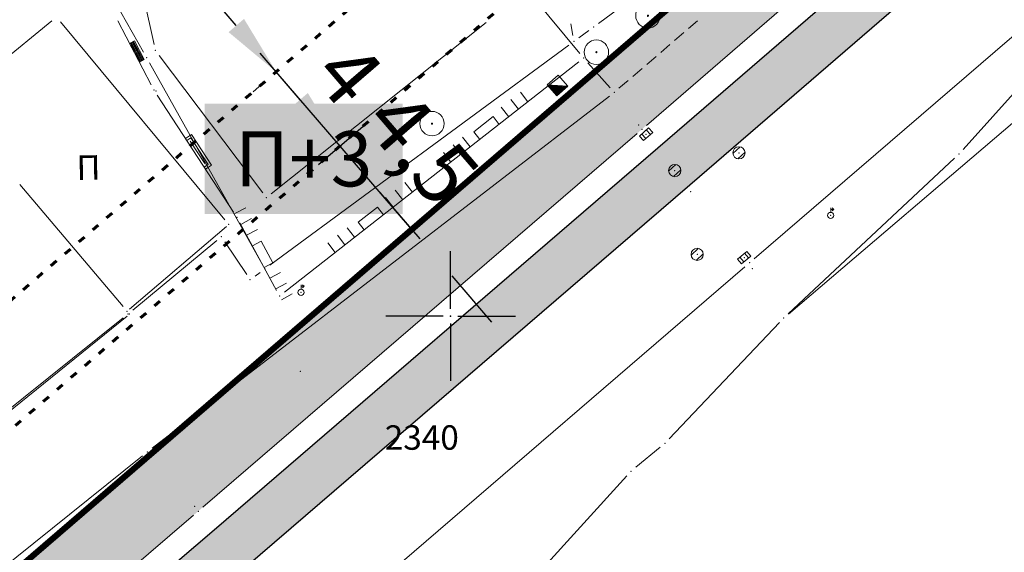
# Model space of a CAD drawing. Units: metres. Extents: x 21 to 1002, y 12 to 692.
# Drawn here: x 376 to 456, y 103 to 147 of the extents above; entities that cross this region are included whole.
import ezdxf
from ezdxf.enums import TextEntityAlignment as Align

# ---------------------------------------------------------------- set-up
doc = ezdxf.new("R2010")
doc.units = ezdxf.units.M
doc.linetypes.add('ACAD_ISO03W100', pattern=[30, 12, -18])
doc.linetypes.add('CRTICE', pattern=[1.5000000712461747, 1.000000047497449, -0.5000000237487257])
for name, color, linetype in [('001_Granica plana', 37, 'Continuous'), ('120_Opis_lista', 7, 'Continuous'), ('162_Postojeća spratnost', 7, 'Continuous'), ('163_Planirana spratnost', 7, 'Continuous')]:
    doc.layers.add(name, color=color, linetype=linetype)
doc.layers.add('001_Namena JAVNO-ulice srafura', color=7, linetype='Continuous', true_color=0xa5a5a5)
for name, color, linetype, lineweight in [('005_Regulaciona linija', 1, 'Continuous', 50), ('006_Građevinska linija_planirana', 250, 'ACAD_ISO03W100', 60), ('101_detalj_linije', 252, 'Continuous', 18), ('101_parcele_granica', 7, 'Continuous', 15), ('102_parcele_brojevi', 7, 'Continuous', 15), ('104_objekti_granice', 162, 'Continuous', 18), ('108_topografski_znaci', 252, 'Continuous', 18), ('116_katastarske_tacke', 7, 'Continuous', 15), ('120_detaljne_tacke', 1, 'Continuous', 18), ('53_Kotiranje', 7, 'Continuous', 9)]:
    doc.layers.add(name, color=color, linetype=linetype, lineweight=lineweight)
doc.styles.add('Iso', font='iso.shx')
doc.styles.add('Tahoma', font='tahoma.ttf')
doc.dimstyles.new('ISO-25', dxfattribs={"dimtxt": 2.5, "dimasz": 2.5, "dimexe": 1.25, "dimexo": 0.625, "dimtad": 1, "dimtxsty": 'Standard', "dimcen": 2.5, "dimadec": 0, "dimazin": 0, "dimtfac": 1, "dimtmove": 0, "dimatfit": 3, "dimfxl": 1, "dimarcsym": 0})

# ---------------------------------------------------------------- blocks, each defined once
blk = doc.blocks.new('NV24-500')
for p, q in [((-0.4296572297371313, 0.2228891618306079), (0.4292282197147871, 0.2237142126450635)), ((-0.4294427247277782, -0.0004125254254177), (-0.4296572297371313, 0.2228891618306079)), ((-0.4296212070130423, 0.1853891791379283), (0.4292642424388762, 0.1862142299487459)), ((-0.4295851842925913, 0.1478891964343347), (0.4293002651593272, 0.1487142472487903)), ((-0.4295491615757784, 0.1103892137416551), (0.4293362878761401, 0.1112142645488348)), ((-0.4295131388480514, 0.0728892310344236), (0.4293723106038672, 0.0737142818525172)), ((-0.4294771161276004, 0.035389248341744), (0.4294083333243182, 0.0362142991561996)), ((0.4294427247277782, 0.0004125254254177), (-0.4294427247277782, -0.0004125254254177)), ((0.4292282197147871, 0.2237142126450635), (0.4294427247277782, 0.0004125254254177))]:
    blk.add_line(p, q)
blk = doc.blocks.new('VM23-500')
for radius in [0.5, 0.025]:
    blk.add_circle((0, 0), radius)
blk = doc.blocks.new('L41')
at = {"linetype": 'Continuous'}
for p, q in [((-0.375, 0), (-0.375, 0.1500000059604645)), ((-0.375, 0.1500000059604645), (0.375, 0.1500000059604645)), ((-0.324999988079071, 0), (-0.324999988079071, 0.1000000014901161)), ((-0.324999988079071, 0.1000000014901161), (0.324999988079071, 0.1000000014901161)), ((-0.2750000357627869, 0.0500000007450581), (0.2749999761581421, 0.0500000007450581)), ((0.324999988079071, 0.1000000014901161), (0.324999988079071, 0)), ((0.375, 0.1500000059604645), (0.375, 0))]:
    blk.add_line(p, q, dxfattribs=at)
blk = doc.blocks.new('L18')
at = {"linetype": 'Continuous'}
for p, q in [((-1, 0.25), (-1, 0)), ((-0.75, 0), (-0.75, 0.25)), ((-0.5, 0.25), (-0.5, 0)), ((0.5, 0.25), (0.5, 0)), ((0.75, 0), (0.75, 0.25)), ((1, 0.25), (1, 0)), ((-0.25, 0), (-0.25, 0.2000000029802322)), ((-0.25, 0.2000000029802322), (0.25, 0.2000000029802322)), ((0.25, 0.2000000029802322), (0.25, 0))]:
    blk.add_line(p, q, dxfattribs=at)
blk = doc.blocks.new('T457')
at = {"linetype": 'Continuous'}
for p, q in [((0, 0.25), (0, 0.625)), ((0, 0.5), (0.25, 0.5)), ((0.25, 0.5), (0.125, 0.625)), ((0.25, 0.5), (0.125, 0.375))]:
    blk.add_line(p, q, dxfattribs=at)
blk.add_circle((0, 0), 0.25, dxfattribs=at)
blk.add_point((0, 0), dxfattribs=at)
blk.add_attdef('OZN-TAC', (0, 0), '', height=1.000000047497449)
blk = doc.blocks.new('T388')
at = {"linetype": 'Continuous'}
for p, q in [((-0.4000000059604645, 0.3000000119209289), (0.4000000059604645, 0.3000000119209289)), ((0.4000000059604645, -0.3000000119209289), (-0.4000000059604645, -0.3000000119209289))]:
    blk.add_line(p, q, dxfattribs=at)
blk.add_circle((0, 0), 0.5, dxfattribs=at)
blk.add_point((0, 0), dxfattribs=at)
blk.add_attdef('OZN-TAC', (0, 0), '', height=1.000000047497449)
blk = doc.blocks.new('T393')
at = {"linetype": 'Continuous'}
for p, q in [((-0.5, 0.25), (-0.5, -0.25)), ((0.5, 0.25), (-0.5, 0.25)), ((-0.25, 0.25), (-0.25, -0.25)), ((0.25, -0.25), (0.25, 0.25)), ((0.5, -0.25), (0.5, 0.25)), ((-0.5, -0.25), (0.5, -0.25))]:
    blk.add_line(p, q, dxfattribs=at)
blk.add_point((0, 0), dxfattribs=at)
blk.add_attdef('OZN-TAC', (0, 0), '', height=1.000000047497449)
blk = doc.blocks.new('T552')
at = {"linetype": 'Continuous'}
for p, q in [((1, 1), (-1, -1)), ((1, 1), (-1, 1)), ((-1, 1), (-1, -1)), ((-0.8999999999999984, -1), (1, 0.8999999999999984)), ((1, 0.7999999999999972), (-0.8000000000000007, -1)), ((-0.6999999999999993, -1), (1, 0.700000000000003)), ((1, 0.6000000000000015), (-0.6000000000000015, -1)), ((-0.5, -1), (1, 0.5)), ((1, 0.3999999999999986), (-0.3999999999999986, -1)), ((-0.3000000000000007, -1), (1, 0.2999999999999971)), ((1, 0.2000000000000028), (-0.1999999999999993, -1)), ((-0.1000000000000014, -1), (1, 0.1000000000000014)), ((1, 0), (0, -1)), ((1, -1), (1, 1)), ((-1, -1), (1, -1)), ((0.1000000000000014, -1), (1, -0.1000000000000014)), ((1, -0.2000000000000028), (0.1999999999999993, -1)), ((0.3000000000000007, -1), (1, -0.2999999999999971)), ((1, -0.3999999999999986), (0.3999999999999986, -1)), ((0.5, -1), (1, -0.5)), ((1, -0.6000000000000015), (0.6000000000000015, -1)), ((0.6999999999999993, -1), (1, -0.700000000000003)), ((1, -0.7999999999999972), (0.8000000000000007, -1)), ((0.8999999999999984, -1), (1, -0.8999999999999984))]:
    blk.add_line(p, q, dxfattribs=at)
blk = doc.blocks.new('T1')
at = {"linetype": 'Continuous'}
blk.add_point((0, 0), dxfattribs=at)
at = {"flags": 1}
blk.add_attdef('OZN-TAC', (0, 0), '', height=1.000000047497449, dxfattribs=at)
blk = doc.blocks.new('KRSTIC')
at = {"layer": '120_Opis_lista'}
for p, q in [((-1.230621e-10, 0.6), (-1.0870485e-09, 5.299999999999998)), ((0.6, 1.230621e-10), (5.299999999999998, 1.0870485e-09)), ((-0.6, -1.230621e-10), (-5.299999999999998, -1.0870485e-09)), ((1.230621e-10, -0.6), (1.0870485e-09, -5.299999999999998))]:
    blk.add_line(p, q, dxfattribs=at)
blk.add_point((0, 0), dxfattribs=at)
blk = doc.blocks.new('*D177')
at = {"layer": '53_Kotiranje', "color": 0, "lineweight": -2, "transparency": 16777216}
for p, q in [((398.5284638367027, 139.969715109766), (395.2664395509593, 143.7590666608434)), ((400.0227611732423, 134.6586340065105), (403.6851638979849, 137.8113757015603)), ((407.6621310100385, 129.3595317271439), (401.7904881224462, 136.1803635586886)), ((405.8944040608346, 127.8378021749659), (409.5568067855772, 130.9905438700157)), ((410.9241552957819, 125.5701801760665), (414.1861795815253, 121.7808286249892))]:
    blk.add_line(p, q, dxfattribs=at)
at = {"layer": '53_Kotiranje', "color": 0, "transparency": 16777216}
for points in [[(399.1600224285489, 140.5133858240565), (397.8969052448565, 139.4260443954753), (401.7904881224462, 136.1803635586886)], [(411.5557138876281, 126.1138508903571), (410.2925967039357, 125.0265094617759), (407.6621310100385, 129.3595317271439)]]:
    blk.add_solid(points, dxfattribs=at)
at = {"layer": 'Defpoints', "color": 0, "transparency": 16777216}
for p in [(401.7904881224462, 136.1803635586886), (399.075423285473, 133.8431279350747), (404.9470661730653, 127.0222961035301)]:
    blk.add_point(p, dxfattribs=at)
at = {"layer": '53_Kotiranje', "color": 0, "transparency": 16777216, "insert": (408.039129164372, 135.6217543010536), "char_height": 4.999998761843102, "attachment_point": 5, "rotation": 310.72317636144146, "style": 'Tahoma'}
blk.add_mtext('4,5', dxfattribs=at)
blk = doc.blocks.new('*D178')
at = {"layer": '53_Kotiranje', "color": 0, "lineweight": -2, "transparency": 16777216}
for p, q in [((393.3092249761788, 146.0326775898235), (390.0472006906743, 149.8220291411066)), ((401.790488119059, 136.180363555827), (396.5712492616832, 142.2433260385405)), ((395.6239113755403, 141.4278199686087), (394.6765734860417, 140.6123138957882)), ((400.02276117282, 134.6586340063953), (403.6851638947006, 137.8113756985792)), ((405.0525124045635, 132.3910120045439), (408.314536690068, 128.6016604532608))]:
    blk.add_line(p, q, dxfattribs=at)
at = {"layer": '53_Kotiranje', "color": 0, "transparency": 16777216}
for points in [[(393.9407835680593, 146.5763483040743), (392.6776663842983, 145.4890068755728), (396.5712492616832, 142.2433260385405)], [(405.6840709964441, 132.9346827187947), (404.420953812683, 131.8473412902932), (401.790488119059, 136.180363555827)]]:
    blk.add_solid(points, dxfattribs=at)
at = {"layer": 'Defpoints', "color": 0, "transparency": 16777216}
for p in [(396.571249263361, 142.2433260399848), (396.5712492616832, 142.2433260385405), (399.0754232849992, 133.8431279350191)]:
    blk.add_point(p, dxfattribs=at)
at = {"layer": '53_Kotiranje', "color": 0, "transparency": 16777216, "insert": (402.0228823538334, 141.6583630113121), "char_height": 4.999998761843102, "attachment_point": 5, "rotation": 310.7231763578284, "style": 'Tahoma'}
blk.add_mtext('4', dxfattribs=at)
blk = doc.blocks.new('*D179')
at = {"layer": '53_Kotiranje', "color": 0, "lineweight": -2, "transparency": 16777216}
for p, q in [((383.8180845357598, 158.9741080948733), (384.7654230361917, 159.7896146936094)), ((393.3092249735028, 146.0326775875199), (386.1327715460546, 154.369250999574)), ((395.6239113755403, 141.4278199686087), (394.6765734833656, 140.6123138934846))]:
    blk.add_line(p, q, dxfattribs=at)
at = {"layer": '53_Kotiranje', "color": 0, "transparency": 16777216}
for points in [[(386.7643301379351, 154.9129217138248), (385.5012129541741, 153.8255802853233), (382.8707472605502, 158.1586025508572)], [(393.9407835653832, 146.5763483017707), (392.6776663816222, 145.4890068732692), (396.5712492590072, 142.2433260362369)]]:
    blk.add_solid(points, dxfattribs=at)
at = {"layer": 'Defpoints', "color": 0, "transparency": 16777216}
for p in [(382.8707466479391, 158.1586020234972), (382.8707472605502, 158.1586025508572), (396.571249263361, 142.2433260399848)]:
    blk.add_point(p, dxfattribs=at)
at = {"layer": '53_Kotiranje', "color": 0, "transparency": 16777216, "insert": (393.0719913122649, 153.0856321766484), "char_height": 4.999998761843102, "attachment_point": 5, "rotation": 310.7231763578284, "style": 'Tahoma'}
blk.add_mtext('10,5', dxfattribs=at)

msp = doc.modelspace()

# ---------------------------------------------------------------- hatches: boundary and pattern name
at = {"layer": '001_Granica plana'}
h = msp.add_hatch(color=33, dxfattribs=at)
h.dxf.hatch_style = 1
h.paths.add_polyline_path([(693.5947380941361, 552.2183264326304), (613.6606315225363, 568.222310198471), (613.0437196660787, 565.2770535908639), (607.9895087480545, 566.3022849876434), (608.1058126948774, 566.8372831270099), (590.374409114942, 570.2032444793731), (590.3044847249985, 569.871103618294), (569.3433376327157, 574.0302632730454), (569.4657886102796, 574.5200671907514), (551.4268327876925, 577.8272090889513), (551.3667760118842, 577.541939407587), (530.0709421280771, 581.8088174071163), (530.1250401791185, 582.2055668849498), (512.4557357598096, 585.9041063822806), (512.3368449099362, 585.3572084642947), (495.1262046750635, 588.6902549900115), (495.1113413460553, 588.6107684690505), (436.5125556923449, 600.1714024115354), (374.2563911955804, 612.6867154408246), (367.5890382919461, 621.5605304632336), (335.489522062242, 621.2508436124772), (329.545982433483, 621.1490751430392), (327.1071707382798, 609.7689473908395), (243.6378654744476, 626.1233768928796), (237.3164243940264, 618.5293317735195), (226.0321103911847, 627.8651019372046), (213.9764171931893, 637.9009918849915), (214.7951395083219, 639.0083663221449), (203.1810053307563, 648.3505512848496), (203.1606799215078, 648.3274026606232), (192.5717124976218, 660.1207894794643), (185.7453404311091, 656.3071737941355), (180.5463831722736, 649.723569618538), (177.2055641133338, 642.0840743035078), (175.4181254114956, 635.6270163878798), (173.7061005365103, 628.0370394159108), (173.701204366982, 628.0247990172356), (160.4051981493831, 609.0419467631727), (151.9813603181392, 587.4088984429836), (135.2195843551308, 567.4103657398373), (112.7883710097522, 540.7570417672396), (94.38342046737671, 518.5371731426567), (90.2027769703418, 511.8885420039296), (93.65645558945835, 501.4606607500464), (85.94794486835599, 493.6469271685928), (90.30897048301995, 485.0206746645272), (92.53938479162753, 480.6088416948915), (94.8559124302119, 474.9149277471006), (95.79527501575649, 470.9107018448412), (99.2856270428747, 457.5384658556432), (101.1855363547802, 450.279377348721), (104.4236094914377, 439.6686721779406), (105.9185875430703, 434.7789624147117), (113.8166506346315, 414.6654191054404), (127.2929567508399, 380.6435772590339), (144.5591294448823, 337.2030939012766), (161.8965894710273, 293.5872618146241), (167.0450339671224, 281.4423814658076), (172.7417873572558, 269.4746331926435), (178.951459813863, 257.7648097202182), (185.6624007243663, 246.3348810225725), (192.862019026652, 235.2062919791788), (200.5371554177254, 224.3994596302509), (208.6967137567699, 213.9060817025602), (217.2535595465451, 203.8341550249606), (226.2653780523688, 194.1121188830584), (235.6471855696291, 184.8298965841532), (287.1001763232052, 136.0493460446596), (301.5275721251965, 122.528750507161), (315.328509926796, 109.2871766723692), (339.4584642723203, 86.47640863619745), (343.2298294790089, 83.44281596690416), (348.1194597650319, 81.71453537233174), (352.5816465653479, 80.77267011068761), (356.9894807189703, 80.42597582377493), (361.5439295209944, 80.64859511516988), (366.5405575353652, 81.78824768029153), (371.2386086899787, 83.63361359015107), (375.5941728465259, 86.15082959644496), (379.2536182384938, 89.07103295065463), (394.10234249942, 101.7634537108243), (430.391510181129, 132.9970655813813), (468.4958453550935, 165.8934826292098), (489.5420166496187, 182.1893281843513), (529.4993420541286, 208.7021185383201), (597.7111219558865, 253.8999712280929), (621.0499086175114, 269.4045780301094), (643.9353023115546, 284.1089409887791), (679.6395097002387, 305.5586169119924), (696.8077901080251, 315.9973614495248), (700.9250867590308, 318.3040002714843), (705.0763862170279, 321.6435771845281), (708.6156345494092, 325.6260114125907), (711.3927725236863, 330.0580598954111), (712.778944734484, 333.118351066485), (713.8639125619084, 336.357444640249), (714.9560122638941, 342.716761784628), (714.1078072749078, 356.2775698751211), (713.3701678421348, 378.7057957518846), (712.3898526802659, 404.133970733732), (711.5695280637592, 427.1630837544799), (710.5496294349432, 451.6806470584124), (708.8081571869552, 501.7095928899944), (707.7087597623467, 530.7940056212246), (707.2980411630124, 542.1160513050854), (707.0402575749904, 544.9325445182621), (705.1151769720018, 551.5721527729183)])
h.paths.add_polyline_path([(693.0850255805999, 548.2205983437598), (616.7783827576786, 563.4983105119318), (616.1594019457698, 560.5431763231754), (603.1953151356429, 563.172902116552), (603.3006954248995, 563.6576514281332), (593.4963332097977, 565.5188184902072), (593.4196581766009, 565.1546120680869), (564.4192851260304, 570.908933667466), (564.5266939308494, 571.3385688923299), (554.5538394972682, 573.1669255383313), (554.4804207738489, 572.8181866034865), (525.5774726308882, 578.6092419959605), (525.635948907584, 579.0381008591503), (515.5365839675069, 581.1521003264934), (515.430350003764, 580.6634240876883), (498.3340415768325, 583.9743288923055), (498.3165787812322, 583.880940888077), (435.7273666393012, 596.2288242522627), (371.9625149331987, 609.0474276077002), (365.5957990828902, 617.5211141798645), (335.5433250442147, 617.2311765998602), (332.80759566091, 617.1843339763582), (330.2102641258389, 605.064511558041), (245.2031317371875, 621.7202528361231), (237.8419355433434, 612.877133788541), (223.4648612737656, 624.7716150153428), (208.4878641124815, 637.2393755000085), (209.2682787105441, 638.2949362974614), (203.6614549458027, 642.8049569223076), (203.1942524425685, 642.2728596590459), (191.7271990552545, 655.0442084502429), (188.4044078066945, 653.1879004910588), (184.0221525710076, 647.6385119464248), (181.0034827552736, 640.7356795761734), (179.3182773441076, 634.6479357294738), (177.5572603028268, 626.8407601919025), (177.2608445845544, 626.0997210647911), (163.9755648300052, 607.1321831122041), (155.4872997645289, 585.333680793643), (138.2979165818542, 564.8249684479088), (115.8742198962718, 538.1805759556592), (97.646789226681, 516.175022944808), (94.61482827737927, 511.3531839177012), (98.2461499851197, 500.3889351636171), (90.83956050686538, 492.8812441248447), (93.8965631891042, 486.8343919962645), (96.20109871588647, 482.2759448289871), (98.69791531562805, 476.138889240101), (99.69759425707161, 471.8775524813682), (103.1753094606102, 458.5537306852639), (105.0540743563324, 451.3754333630204), (108.2685554753989, 440.8420358784497), (109.7173770070076, 436.1032947320491), (117.5563210491091, 416.1403065063059), (131.0295580029488, 382.1262129731476), (148.2948584537953, 338.6879241168499), (165.6154896039516, 295.1144284270704), (170.7122151684016, 283.0915500279516), (176.3341130651534, 271.2810582816601), (182.4621883369982, 259.7251058202237), (189.084945237264, 248.4453702289611), (196.1899567767978, 237.4630166776478), (203.7641701865941, 226.7982870489359), (211.8167380206287, 216.4425013419241), (220.2608934864402, 206.5032180100679), (229.1545157432556, 196.9086931180209), (238.4440823942423, 187.7177325747907), (289.8575437292457, 138.9746583253145), (304.2937015630305, 125.4458514675498), (318.100932341069, 112.1982397139072), (342.103290123865, 89.50809253193438), (345.2155408486724, 87.00467520579696), (349.2091378681362, 85.59310504794121), (353.1567816678435, 84.75984800420702), (357.0491997618228, 84.45369330607355), (360.9946138337255, 84.64654326997697), (365.3520528506488, 85.64040683954954), (369.4881966542453, 87.2650589607656), (373.3220354281366, 89.48075363971293), (376.693168669939, 92.17088658362627), (391.4851252250373, 104.8147833365947), (427.7668045423925, 136.0419500749558), (465.9499688073993, 169.0064222253859), (487.1970217917114, 185.4578085187823), (527.276732513681, 212.0518049150705), (595.4886485841125, 257.2497488129884), (618.8510242830962, 272.7700264714658), (641.8132003955543, 287.52372379601), (677.5601428952068, 308.9990732856095), (694.7804925721139, 319.4694772455841), (698.667121168226, 321.6468885838985), (702.2947662305087, 324.565203635022), (705.3875656947494, 328.0452845152467), (707.8425747212023, 331.9632457848638), (709.0323376823217, 334.5899187512696), (709.9541134275496, 337.3418140932918), (710.9145433679223, 342.9344157297164), (710.0919358544052, 356.0859802477062), (709.3527149613947, 378.5622910559177), (708.3726111240685, 403.9849845804274), (707.552504139021, 427.0079880598933), (706.532537760213, 451.5271798782051), (704.7908003274351, 501.5637440420687), (703.6915141195059, 530.6452144905925), (703.2846941649914, 541.8597883041948), (703.0720767267048, 544.1828050147742), (702.0471091121435, 547.7179211098701)], flags=16)
at = {"layer": '001_Namena JAVNO-ulice srafura'}
h = msp.add_hatch(color=256, dxfattribs=at)
h.dxf.hatch_style = 1
edge = h.paths.add_edge_path()
edge.add_line((346.8387103825808, 95.94931087084115), (334.2699781227189, 108.0398622837069))
edge.add_line((334.2699781227857, 108.0398622825742), (312.5705812738287, 128.6257368981613))
edge.add_line((312.5705812741071, 128.6257368978113), (288.3161102878633, 151.4322790167458))
edge.add_line((288.3161102887243, 151.4322790168226), (277.8629483593764, 161.3425094549979))
edge.add_line((277.8629483580589, 161.3425094559789), (273.1389729288112, 165.8211241785168))
edge.add_line((273.1389729287475, 165.8211241774261), (255.1768387593254, 182.8503149413228))
edge.add_line((255.1768387593329, 182.8503149412572), (239.3238584820035, 198.0699241303132))
edge.add_line((239.3238584827632, 198.0699241310358), (226.8304144757891, 211.1537837843441))
edge.add_line((226.8304144758731, 211.1537837851793), (214.0816711297183, 226.52442773717))
edge.add_line((214.0816711299121, 226.524427736178), (210.0932150655422, 231.658839509636))
edge.add_line((210.0932150650769, 231.6588395088911), (199.0626827896879, 247.7089071575661))
edge.add_line((199.0626827888191, 247.7089071590453), (188.0382003554369, 266.2342733724499))
edge.add_line((188.0382003560662, 266.234273372218), (175.786825837144, 291.5588148705671))
edge.add_line((175.7868258375674, 291.5588148701936), (165.9219555044476, 315.9442639724337))
edge.add_line((165.9219555035233, 315.944263972342), (150.8900905743764, 353.7633852550661))
edge.add_line((150.8900905754417, 353.7633852548897), (146.2541084686961, 365.9916127348405))
edge.add_line((146.2541084680706, 365.9916127342731), (138.6324262791743, 384.6012215296268))
edge.add_line((138.6324262786657, 384.6012215297669), (129.2141126918201, 408.9116021059999))
edge.add_line((129.2141126934439, 408.9116021059453), (123.1741141900315, 423.7315984344837))
edge.add_line((123.174114190042, 423.7315984349698), (117.3237066153231, 438.5094325809634))
edge.add_line((117.3237066138536, 438.5094325821847), (112.5954436987717, 454.0032858627893))
edge.add_line((112.5954436995089, 454.0032858625054), (107.064563857967, 475.8872003082531))
edge.add_line((107.0645638573915, 475.887200307101), (106.3970490353992, 478.1758225555282))
edge.add_line((106.397049035877, 478.1758225560188), (103.1597698226268, 486.3885174433777))
edge.add_line((103.1597698219121, 486.3885174430907), (101.1467375189528, 489.9260637419242))
edge.add_line((101.1467375196517, 489.9260637424886), (98.53693438500761, 495.3427863286208))
edge.add_line((98.53693438507617, 495.3427863288671), (92.95412166642635, 492.1915814819568))
edge.add_line((92.9541216660291, 492.1915814820677), (97.73412048726848, 483.7915835617987))
edge.add_line((97.73412048816681, 483.7915835604072), (100.7141197432218, 476.2315854338415))
edge.add_line((100.7141197435558, 476.2315854337066), (101.2741196072664, 474.3115859036454))
edge.add_line((101.2741196062416, 474.3115859050304), (106.814118237195, 452.3915913406353))
edge.add_line((106.814118238166, 452.3915913403034), (111.6541170376184, 436.5315952627452))
edge.add_line((111.6541170366108, 436.5315952617675), (119.2141151594512, 417.3316000188977))
edge.add_line((119.2141151595861, 417.3316000197083), (133.0541117322188, 382.3916086706076))
edge.add_line((133.05411173217, 382.3916086703539), (145.734108597494, 350.3716165999577))
edge.add_line((145.7341085970402, 350.3716166000813), (160.0623335337604, 314.3990069430671))
edge.add_line((160.0623335335404, 314.3990069441497), (161.7541046311811, 310.1516265639527))
edge.add_line((161.7541046310216, 310.1516265626997), (170.2941025172182, 289.23163174136))
edge.add_line((170.2941025178879, 289.2316317409277), (182.1940995677218, 263.7516380464029))
edge.add_line((182.1940995678306, 263.7516380473971), (193.5340967595417, 244.0716429285313))
edge.add_line((193.5340967588127, 244.0716429278255), (205.0340939091892, 227.4516470386906))
edge.add_line((205.0340939108282, 227.4516470395029), (224.6740890498066, 204.1516528104316))
edge.add_line((224.6740890499204, 204.1516528092325), (239.81408530324, 189.1316565272402))
edge.add_line((239.8140853028744, 189.1316565275192), (319.4340655837818, 113.5916752344877))
edge.add_line((319.4340655840933, 113.5916752349585), (343.0740597306836, 91.25168076719257))
edge.add_line((343.0740597303957, 91.25168076716363), (346.186058957636, 88.76168138354225))
edge.add_line((346.1860589571297, 88.76168138347566), (349.7458449932565, 87.5034453315243))
edge.add_line((349.7458449937403, 87.50344533100724), (353.4400571656764, 86.72368188699059))
edge.add_line((353.4400571659207, 86.72368188761175), (357.0786136133001, 86.43749445685653))
edge.add_line((357.0786136128008, 86.43749445676804), (360.7240553597969, 86.61568191519132))
edge.add_line((360.72405535914, 86.61568191461265), (364.7666699449533, 87.53773896659928))
edge.add_line((364.7666699457914, 87.53773896768689), (368.6260534076205, 89.05368130926294))
edge.add_line((368.6260534077883, 89.05368130840361), (372.202922967205, 91.12086548316458))
edge.add_line((372.2029229663312, 91.12086548283696), (375.4320517158133, 93.6976801611902))
edge.add_line((375.4320517163724, 93.6976801622659), (390.1960480607748, 106.3176770344757))
edge.add_line((390.1960480604321, 106.3176770340651), (426.4740390777251, 137.5416693033491))
edge.add_line((426.4740390777588, 137.5416693035513), (464.6960296100653, 170.5396611318832))
edge.add_line((464.6960296109319, 170.5396611317992), (486.0420243239643, 187.067657039812))
edge.add_line((486.0420243237168, 187.0676570404321), (526.1820143825266, 213.7016504446305))
edge.add_line((526.182014381513, 213.7016504444182), (594.3939974950285, 258.8996392490396))
edge.add_line((594.393997495994, 258.899639248848), (617.7679917076941, 274.4276354063548))
edge.add_line((617.7679917067289, 274.4276354070753), (640.7679860130698, 289.205631748443))
edge.add_line((640.7679860126227, 289.2056317478418), (676.535977152706, 310.6936264266345))
edge.add_line((676.5359771531075, 310.6936264261603), (693.7819728873891, 321.1796238290656))
edge.add_line((693.7819728869945, 321.1796238292009), (697.5549888636771, 323.2933858092568))
edge.add_line((697.5549888648093, 323.2933858092874), (700.9247145950944, 326.0042136788479))
edge.add_line((700.9247145950794, 326.0042136795819), (703.7976213378054, 329.2368667930948))
edge.add_line((703.7976213376969, 329.2368667926639), (706.0939698344272, 332.9016209277979))
edge.add_line((706.0939698349684, 332.9016209281981), (707.1869939038282, 335.3147207520674))
edge.add_line((707.1869939025491, 335.3147207517177), (708.0283914695298, 337.8266527839907))
edge.add_line((708.02839146927, 337.8266527839005), (708.9239691327073, 343.0416184155094))
edge.add_line((708.9239691328257, 343.0416184160858), (708.1139693328856, 355.9916152103771))
edge.add_line((708.1139693334699, 355.9916152097285), (707.3739695127683, 378.4916096380225))
edge.add_line((707.3739695120603, 378.4916096385568), (706.39396975988, 403.9116033436927))
edge.add_line((706.3939697612077, 403.9116033427417), (705.5739699639674, 426.9315976418204))
edge.add_line((705.573969963938, 426.9315976426005), (704.5539702188316, 451.4515915702321))
edge.add_line((704.5539702177048, 451.4515915699303), (702.8121021717313, 501.4919080405202))
edge.add_line((702.8121021725237, 501.4919080398977), (701.7128707452464, 530.5719293093757))
edge.add_line((701.7128707449883, 530.5719293095171), (701.3079710208435, 541.7335692105877))
edge.add_line((701.3079710211605, 541.7335692103952), (701.1175995921886, 543.8135303286411))
edge.add_line((701.1175995916128, 543.8135303296149), (700.5359712100127, 545.8195682024677))
edge.add_line((700.5359712112695, 545.8195682018995), (692.8339731152183, 546.2515681508319))
edge.add_line((692.8339731134474, 546.2515681516379), (688.9139740879623, 527.5315727307475))
edge.add_line((688.913974089548, 527.5315727293491), (690.4339737127012, 527.1915728136928))
edge.add_line((690.4339737128466, 527.1915728151798), (690.613973667975, 520.9515743583135))
edge.add_line((690.6139736678451, 520.9515743572265), (693.7139729054032, 521.0515743339535))
edge.add_line((693.7139729037881, 521.0515743345022), (696.4902807304647, 445.9714222394204))
edge.add_line((696.4902807306498, 445.9714222382754), (698.0595933000855, 397.4425863525278))
edge.add_line((698.0595933012664, 397.4425863530487), (698.2628485764899, 392.2257610346315))
edge.add_line((698.2628485765308, 392.2257610354573), (699.3454172165631, 363.9443905333027))
edge.add_line((699.3454172164202, 363.944390533492), (700.1325820933087, 343.4652810294518))
edge.add_line((700.1325820926577, 343.4652810283005), (699.7132125790297, 338.8530662323834))
edge.add_line((699.7132125794888, 338.8530662320554), (698.130902032111, 334.5005164698783))
edge.add_line((698.1309020314366, 334.5005164705217), (695.4903974794686, 330.695765252834))
edge.add_line((695.4903974793851, 330.6957652531564), (691.9664971222894, 327.6906824941078))
edge.add_line((691.9664971232414, 327.6906824931502), (683.3281321477835, 322.1805413878558))
edge.add_line((683.3281321469694, 322.1805413886905), (655.503519274619, 304.9868777149))
edge.add_line((655.5035192742944, 304.9868777152151), (635.7806900070489, 293.091550997342))
edge.add_line((635.7806900087744, 293.0915509965271), (626.2358008659555, 304.1120284048287))
edge.add_line((626.235800864175, 304.1120284050703), (618.8048775827743, 312.6918418935446))
edge.add_line((618.8048775829375, 312.6918418928981), (598.412172364315, 336.2938394513094))
edge.add_line((598.4121723659337, 336.2938394527882), (584.39217583631, 351.7738356571544))
edge.add_line((584.392175834626, 351.7738356571645), (571.2721790545669, 368.1338315662035))
edge.add_line((571.272179055959, 368.1338315661997), (557.9429644664141, 383.3501462248155))
edge.add_line((557.9429644662887, 383.3501462247223), (544.3727179469756, 398.8409228707876))
edge.add_line((544.3727179467678, 398.8409228697419), (536.1121877919983, 407.7738217495489))
edge.add_line((536.1121877916157, 407.7738217506558), (528.8521895970937, 417.5538193281503))
edge.add_line((528.8521895967424, 417.5538193266839), (518.3921921525449, 430.0738161849138))
edge.add_line((518.3921921532601, 430.0738161858171), (503.1921959440792, 446.8938120153674))
edge.add_line((503.192195944488, 446.8938120156527), (489.2495351370845, 463.4716635496151))
edge.add_line((489.2495351359248, 463.4716635495424), (484.009536437015, 469.8116619812731))
edge.add_line((484.0095364376903, 469.8116619810462), (477.0923413291839, 478.0136386110988))
edge.add_line((477.0923413299024, 478.0136386118829), (464.809541195539, 492.6716563241062))
edge.add_line((464.8095411937684, 492.6716563235968), (453.8295439123139, 505.6116531187253))
edge.add_line((453.8295439127833, 505.6116531193256), (437.7495478946213, 524.3316484843367))
edge.add_line((437.7495478950441, 524.3316484838724), (436.1340366877167, 526.4915729888648))
edge.add_line((436.1340366881341, 526.4915729891509), (434.9629195382734, 527.861559083435))
edge.add_line((434.962919536978, 527.8615590818226), (436.994036471417, 529.651572207035))
edge.add_line((436.9940364714712, 529.6515722088516), (421.4940403097576, 548.1115676347451))
edge.add_line((421.4940403103828, 548.1115676332265), (406.8140439459095, 565.571563314202))
edge.add_line((406.8140439465642, 565.5715633146465), (399.0380458771973, 574.9095609999251))
edge.add_line((399.0380458775908, 574.9095610007644), (383.5660497042198, 593.20755646816))
edge.add_line((383.5660497024655, 593.2075564675033), (382.5488533624118, 592.3129139001281))
edge.add_line((382.5488533638418, 592.3129139002413), (380.0264231271061, 591.4309975528109))
edge.add_line((380.0264231264591, 591.4309975523502), (377.6728214917745, 592.7348181375528))
edge.add_line((377.6728214919567, 592.7348181381822), (377.5160512027182, 592.9295565357623))
edge.add_line((377.5160512030125, 592.9295565355569), (372.9607437115357, 598.4534937750809))
edge.add_line((372.9607437103987, 598.4534937757999), (371.0493918677919, 602.2971323188453))
edge.add_line((371.0493918675929, 602.2971323188394), (370.7124145343897, 606.2749709173326))
edge.add_line((370.7124145347625, 606.2749709170312), (370.918431819623, 607.1408327815813))
edge.add_line((370.9184318203479, 607.1408327817917), (370.9199351441118, 607.1483746040562))
edge.add_line((370.919935144484, 607.1483746040612), (363.9920865558657, 615.611096549619))
edge.add_line((363.9920865558088, 615.6110965497792), (335.5698250227223, 615.2513406105863))
edge.add_line((335.5698250215501, 615.2513406090438), (334.4140618735072, 615.2315510131995))
edge.add_line((334.4140618741512, 615.2315510138869), (331.7388245438457, 602.7473678341577))
edge.add_line((331.7388245444745, 602.7473678346723), (332.5340623376448, 602.5915541438662))
edge.add_line((332.5340623371303, 602.5915541425347), (342.3540599075508, 591.4915568916156))
edge.add_line((342.3540599066764, 591.4915568921715), (369.8940530897394, 559.19156488992))
edge.add_line((369.8940530903637, 559.1915648896247), (374.2216128700743, 554.3115058947074))
edge.add_line((374.2216128706932, 554.311505895108), (382.022781176241, 558.0396152368977))
edge.add_line((382.0227811764926, 558.0396152362227), (386.0740496113889, 553.8115664666568))
edge.add_line((386.0740496106446, 553.8115664683282), (391.3540483006177, 547.3715680691838))
edge.add_line((391.3540483005345, 547.371568068862), (395.7340472185912, 542.3115693194926))
edge.add_line((395.7340472191572, 542.3115693181753), (401.1740458715209, 536.0315708758336))
edge.add_line((401.1740458719432, 536.0315708760172), (401.9340451545288, 535.9715706351712))
edge.add_line((401.9340451546013, 535.9715706352144), (402.4340450307856, 535.5915707340828))
edge.add_line((402.4340450298041, 535.5915707349777), (410.6140435328725, 525.9115733838046))
edge.add_line((410.614043533802, 525.9115733839571), (418.8140415043423, 516.2315757813269))
edge.add_line((418.8140415027738, 516.2315757814795), (422.3940406163279, 512.2515767666054))
edge.add_line((422.3940406162292, 512.2515767663717), (431.8140382871924, 501.1515795154526))
edge.add_line((431.8140382878482, 501.1515795141459), (438.454036638584, 493.4515814197899))
edge.add_line((438.4540366381407, 493.4515814203769), (442.4540356457525, 488.8115825669278))
edge.add_line((442.4540356472135, 488.8115825671703), (446.8340345652702, 483.7315838287885))
edge.add_line((446.8340345639735, 483.7315838281065), (457.2740319819057, 471.6515868194191))
edge.add_line((457.2740319818258, 471.6515868194401), (470.1740287840283, 455.9915906971985))
edge.add_line((470.1740287840366, 455.9915906973183), (476.3540272533767, 448.8915924521484))
edge.add_line((476.3540272545069, 448.8915924523026), (480.9940261060934, 443.6115937623294))
edge.add_line((480.9940261058509, 443.6115937624127), (481.1540260663789, 443.33159383242))
edge.add_line((481.1540260668844, 443.3315938320011), (492.5140232531959, 430.091597110417))
edge.add_line((492.5140232518315, 430.0915971118957), (498.5940217463072, 423.351598778845))
edge.add_line((498.5940217468888, 423.3515987787396), (500.7340212175537, 420.7915994121544))
edge.add_line((500.7340212166309, 420.7915994115174), (508.6940192445166, 411.3116017604785))
edge.add_line((508.6940192449838, 411.3116017598659), (510.63401876592, 409.0116023305357))
edge.add_line((510.6340187657624, 409.0116023309529), (520.5940162983853, 397.2716052379218))
edge.add_line((520.5940162986517, 397.2716052383184), (529.9740139804142, 386.4316079246543))
edge.add_line((529.974013980478, 386.4316079244018), (543.1540107126732, 370.5916118451692))
edge.add_line((543.1540107131004, 370.5916118454188), (549.2140092129758, 363.7916135285672))
edge.add_line((549.21400921233, 363.791613528505), (549.77400906859, 363.2316136703823))
edge.add_line((549.7740090694278, 363.2316136695445), (561.6740056554631, 349.9116166380083))
edge.add_line((561.6740056555718, 349.9116166383028), (565.374004736728, 344.9116178764597))
edge.add_line((565.3740047365427, 344.9116178769618), (570.7340034160931, 338.7716193893719))
edge.add_line((570.7340034153312, 338.7716193888336), (575.8738848989321, 331.5715374876241))
edge.add_line((575.8738848995417, 331.5715374872088), (578.3340015298446, 330.5316214342654))
edge.add_line((578.3340015299618, 330.5316214356571), (586.4939995094388, 320.3116239657793))
edge.add_line((586.4939995091408, 320.3116239644587), (586.824682606453, 320.5970459693191))
edge.add_line((586.8246826063842, 320.597045969218), (605.2139948740831, 299.2916291681536))
edge.add_line((605.2139948736876, 299.2916291691363), (619.4742505739524, 282.7567400657559))
edge.add_line((619.4742505736649, 282.7567400652915), (483.3862606014496, 192.3301813767476))
edge.add_arc((479.5120146367699, 198.1605812590569), 7.000238894835376, 218.3019712130039, 303.6036646217776, ccw=False)
edge.add_line((474.0185418333858, 193.8217909745872), (435.6756985793489, 243.0718168884521))
edge.add_line((435.6756985802203, 243.0718168877065), (413.5305778609734, 271.6730330653104))
edge.add_line((413.5305778607726, 271.6730330660939), (398.5835165086273, 290.9954784720315))
edge.add_line((398.5835165083408, 290.9954784717411), (380.0798608455606, 314.8915849274125))
edge.add_line((380.0798608455807, 314.8915849272162), (365.4930596468199, 333.6155039793396))
edge.add_line((365.4930596463382, 333.6155039798468), (350.4840752098452, 352.8982151550025))
edge.add_line((350.4840752109885, 352.8982151541859), (335.181314150696, 372.5633116971734))
edge.add_line((335.1813141498715, 372.5633116979152), (321.3075684783247, 390.4989121137775))
edge.add_line((321.3075684774667, 390.4989121127874), (307.2140686114805, 408.6116021778215))
edge.add_line((307.2140686120838, 408.6116021778435), (289.5438035953662, 430.5758518910748))
edge.add_line((289.5438035950065, 430.5758518911898), (281.245769668727, 440.693147145109))
edge.add_line((281.2457696702331, 440.6931471452117), (277.2865091475999, 445.4174908900947))
edge.add_line((277.2865091469139, 445.4174908902496), (274.5857478008712, 448.6179247079692))
edge.add_line((274.5857478007674, 448.617924708873), (258.3006836195217, 467.9153595482576))
edge.add_line((258.3006836194545, 467.9153595473617), (219.4880903307043, 513.1355762931477))
edge.add_line((219.4880903307348, 513.1355762928724), (216.27277519454, 519.2510161678791))
edge.add_line((216.2727751936764, 519.2510161679238), (234.6940866074677, 528.931572403773))
edge.add_line((234.6940866075456, 528.9315724037588), (231.9140872575159, 535.031570870483))
edge.add_line((231.9140872582793, 535.0315708704293), (229.0740879598388, 544.3315685700652))
edge.add_line((229.0740879606456, 544.3315685708076), (227.769322658821, 548.5728787745056))
edge.add_arc((236.7735387831926, 525.2507054582238), 24.99999352491598, 106.3851865928547, 111.1105591789883, ccw=False)
edge.add_line((229.7212050165981, 549.2353727407753), (234.5767598738388, 550.6630762409277))
edge.add_line((234.5767598729581, 550.6630762405694), (231.7175257469044, 560.4418240505335))
edge.add_line((231.7175257466733, 560.4418240506202), (226.1080886884646, 559.2435648707745))
edge.add_line((226.1080886889249, 559.2435648702085), (219.5020903297548, 560.8715644712817))
edge.add_line((219.5020903293043, 560.8715644720942), (214.1080916656389, 563.9355637145288))
edge.add_line((214.1080916654319, 563.9355637151748), (193.1640968516894, 581.0535594769361))
edge.add_line((193.1640968527645, 581.0535594765097), (167.5041032068367, 602.1135542619144))
edge.add_line((167.5041032060981, 602.1135542616248), (165.0161688658618, 604.347842810601))
edge.add_line((165.0161688663065, 604.3478428106755), (157.8484647775412, 585.9406402915085))
edge.add_line((157.8484647776932, 585.9406402911991), (159.1341052820516, 586.8115580439844))
edge.add_line((159.1341052819043, 586.8115580435842), (161.9341045855562, 587.5715578626115))
edge.add_line((161.9341045860201, 587.5715578626841), (164.794103879061, 587.5115578770204))
edge.add_line((164.7941038776189, 587.5115578770638), (166.3241034980723, 587.1835579585402))
edge.add_line((166.3241034988314, 587.1835579592735), (169.5734288748629, 585.4764572734989))
edge.add_line((169.5734288748354, 585.4764572735876), (169.2415538711874, 585.3255582620603))
edge.add_line((169.2415538709611, 585.3255582619458), (167.321255116344, 583.1494394881772))
edge.add_line((167.3212551157922, 583.1494394876063), (186.7631208939094, 566.5549087304221))
edge.add_line((186.7631208952516, 566.5549087300897), (188.6228597830141, 564.8173913080175))
edge.add_line((188.622859781608, 564.8173913080245), (190.3105943028298, 562.9262295466337))
edge.add_line((190.3105943035334, 562.9262295477092), (193.2300474957936, 558.799106118614))
edge.add_line((193.2300474960357, 558.7991061173379), (194.0950053241238, 556.8178961265724))
edge.add_line((194.0950053241104, 556.8178961277008), (194.905594306505, 554.8329761342842))
edge.add_line((194.9055943060666, 554.832976134494), (195.2521545196439, 553.2166246602081))
edge.add_line((195.2521545197815, 553.2166246604174), (195.1444787668345, 551.5670483509167))
edge.add_line((195.1444787662476, 551.5670483503491), (194.5907405160691, 550.0094636773222))
edge.add_line((194.5907405167818, 550.0094636771828), (193.6329730867063, 548.6621041821804))
edge.add_line((193.6329730860889, 548.6621041819453), (193.2478434056071, 548.2537733359002))
edge.add_line((193.2478434070945, 548.2537733353674), (193.2950552063498, 548.2112285078618))
edge.add_line((193.2950552050024, 548.2112285085022), (193.4542725474251, 547.8841711198558))
edge.add_line((193.4542725477368, 547.8841711208224), (196.0704289287183, 545.4166635070844))
edge.add_line((196.0704289283603, 545.4166635069996), (197.6820475994452, 539.1996581340707))
edge.add_line((197.6820475999266, 539.1996581330895), (196.3082468987284, 523.186358462844))
edge.add_line((196.3082468993962, 523.1863584630191), (199.4976122118277, 508.4024889012018))
edge.add_line((199.4976122118533, 508.4024889003485), (205.3162075717754, 497.5715801453726))
edge.add_line((205.3162075709552, 497.5715801455081), (228.2278743832984, 473.167995101515))
edge.add_line((228.2278743833303, 473.1679951027036), (225.4940888480212, 470.1715869351492))
edge.add_line((225.4940888490528, 470.1715869344771), (230.5140876036336, 465.7515880290823))
edge.add_line((230.5140876024961, 465.7515880297869), (243.3404266066626, 453.1823986359405))
edge.add_line((243.3404266070575, 453.1823986358941), (254.6066304784304, 442.1420659139182))
edge.add_line((254.6066304780543, 442.1420659143478), (254.7331718712613, 442.0180614934972))
edge.add_line((254.733171870932, 442.0180614925921), (262.6988887022973, 432.5481851976053))
edge.add_line((262.6988887023181, 432.5481851976365), (262.7139325011522, 432.5554143191109))
edge.add_line((262.7139325011522, 432.5554143190384), (271.9722520152896, 421.3878223070651))
edge.add_line((271.9722520150244, 421.3878223076463), (281.1283327336137, 410.1362545245369))
edge.add_line((281.128332734108, 410.1362545248121), (299.1307397329246, 387.3849423838753))
edge.add_line((299.1307397335768, 387.3849423825741), (346.4940588832471, 326.0116226325642))
edge.add_line((346.4940588828176, 326.011622633785), (346.8081178092343, 325.1573357555533))
edge.add_line((346.8081178087741, 325.1573357544839), (358.5173272887358, 309.1149161751893))
edge.add_line((358.5173272900283, 309.1149161756039), (363.7850294796367, 302.0698895074594))
edge.add_line((363.7850294783711, 302.0698895081878), (364.8151164186261, 302.8035820582107))
edge.add_line((364.8151164185256, 302.8035820573568), (384.7122038616975, 277.1904351900675))
edge.add_line((384.7122038621455, 277.1904351897538), (386.3373204096166, 278.3769237869623))
edge.add_line((386.3373204097152, 278.3769237864763), (391.669319084159, 271.1529255777644))
edge.add_line((391.6693190839142, 271.1529255788773), (397.3591525714075, 263.0560072389503))
edge.add_line((397.3591525722295, 263.0560072381049), (395.6613180948803, 262.060927827455))
edge.add_line((395.6613180935383, 262.0609278287739), (426.1940391450995, 223.7916479460004))
edge.add_line((426.1940391454846, 223.7916479445994), (455.3937848061457, 186.2304598346616))
edge.add_arc((446.2415343485773, 178.4340961314738), 12.0227690431261, -49.23909137298563, 40.42608673420568, ccw=False)
edge.add_line((454.0912480391562, 169.3275616429746), (369.5790150045851, 96.57607155670999))
edge.add_arc((357.7891562636942, 111.4905960578471), 19.0116756293802, 234.8313367089724, 308.326198218465, ccw=False)

# ---------------------------------------------------------------- linework, layer by layer
at = {"layer": '001_Granica plana', "color": 33, "transparency": 33554687, "flags": 128}
for points in [[(235.6471855696291, 184.8298965841532), (287.1001763232052, 136.0493460521102), (301.5275721251965, 122.528750507161), (315.328509926796, 109.2871766723692), (339.4584642723203, 86.4764086380601), (343.2298294790089, 83.44281596876681), (348.1194597613066, 81.71453537978232), (352.5816465634853, 80.77267011255026), (356.9894807189703, 80.42597582377493), (361.5439295191318, 80.64859511516988), (366.5405575353652, 81.78824768029153), (371.2386086881161, 83.63361359201372), (375.5941728465259, 86.15082959458232), (379.2536182422191, 89.07103295065463), (394.1023424975574, 101.7634537089616), (430.391510175541, 132.9970655813813), (468.4958453550935, 165.8934826292098), (489.5420166496187, 182.1893281843513), (529.4993420541286, 208.7021185364574), (597.7111219521612, 253.8999712299556), (621.0499086156487, 269.4045780301094), (643.9353023152798, 284.1089409887791)], [(238.4303189348429, 187.7032216489315), (289.8690711986274, 138.9363083615899), (304.2799089662731, 125.431367514655), (318.0891940910369, 112.1817849390209), (342.5383513830602, 89.19612445868552), (345.9816142246127, 86.5376152060926), (349.2037165816873, 85.57380868121982), (353.1539202984422, 84.74001129716635), (357.0489026494324, 84.43365491367877), (360.997346745804, 84.62665298208594), (365.3579658083618, 85.62124187126756), (369.4969051666558, 87.24699206836522), (373.3333395943046, 89.46418685466051), (376.7059072256088, 92.15546442568302), (391.4981462061405, 104.799602592364), (427.7798627782613, 136.0268013961613), (465.962634857744, 168.9909349642694), (487.2086884323508, 185.4415474236012), (527.2877902723849, 212.0351398084313), (595.4997056499124, 257.2330832444131), (618.8619640115649, 272.7532829474658)]]:
    msp.add_lwpolyline(points, dxfattribs=at)
at = {"layer": '001_Granica plana', "const_width": 0.4999998761843102}
msp.add_lwpolyline([(183.4065919537097, 274.9772476032376), (189.3679690938443, 263.7241013552994), (195.8110712170601, 252.7396690547466), (202.723809774965, 242.0445597209036), (210.0932150632143, 231.6588395424187), (217.9293165039271, 221.5726238749921), (226.145889017731, 211.8928924463689), (234.7990396190435, 202.54975043796), (243.9499404281378, 193.494094286114), (295.3436938244849, 144.7697043567896), (309.7588791176677, 131.2606892809272), (323.5975909810513, 117.9832991808653), (346.8387103825808, 95.94931087084115, 0.3321462832781077), (369.5790150053799, 96.57607155665755), (454.0792474653572, 169.3172310721129), (483.3861041180789, 192.3300773967057), (619.4747337810695, 282.7590992022306)], format="xyb", dxfattribs=at)
at = {"layer": '005_Regulaciona linija', "lineweight": 35}
msp.add_lwpolyline([(183.4065919537097, 274.9772476032376), (189.3679690938443, 263.7241013552994), (195.8110712170601, 252.7396690547466), (202.723809774965, 242.0445597209036), (210.0932150632143, 231.6588395424187), (217.9054605979472, 221.6019942257553), (226.145889017731, 211.8928924463689), (234.7990396190435, 202.54975043796), (243.8486773446202, 193.5900978222489), (295.3436938244849, 144.7697043567896), (324.1740644089878, 117.7516742050648), (346.8387103825808, 95.94931087084115, 0.3321462832466459), (369.5790150053799, 96.57607155665755), (454.0792474653572, 169.3172310721129, 0.4128883448686985), (455.3937848061323, 186.2304598353803), (426.1940391454846, 223.7916479445994), (426.1940198689699, 223.7916721235961), (426.1940391454846, 223.7916479445994), (395.6613180935383, 262.0609278287739), (397.3591525722295, 263.0560072381049), (391.6693190839142, 271.1529255788773)], format="xyb", dxfattribs=at)
at = {"layer": '006_Građevinska linija_planirana', "ltscale": 0.05}
for points in [[(320.5780653003603, 134.8636699672788), (351.3634245898575, 104.2509432658553), (363.8727647960186, 103.5392816532403), (448.2094751354307, 176.1396708209068), (448.4530498702079, 180.4947623461485), (419.0980409048498, 217.0576496105641)], [(326.7049305997789, 140.0531906131655), (354.8504521492869, 112.0654984433204), (361.1018446478993, 111.7098540998995), (439.3431651424617, 179.0630896482617), (412.9665183592588, 211.9100385066122)]]:
    msp.add_lwpolyline(points, dxfattribs=at)
at = {"layer": '101_detalj_linije'}
for p, q in [((426.8525088168681, 137.868411609903), (464.3175598755479, 170.2129188254476)), ((435.6589924972504, 126.9578506816179), (469.9410726185888, 156.4654858577996)), ((412.3924116641283, 154.6661250293255), (421.4056712333113, 143.7512077987194)), ((385.4630310796201, 149.5036879051477), (386.5850671026856, 144.4796460233629)), ((370.6012876685709, 140.1879742667079), (378.2168393023312, 146.4085981249809)), ((383.6251836419106, 146.4082969501615), (386.3429150637239, 141.19503855519)), ((396.1649790462106, 132.2633945383132), (413.7431097663939, 146.2799432128668)), ((386.9951088018715, 143.5924649666995), (395.4729868080467, 132.3508734293282)), ((397.2379624731839, 124.2236175052822), (421.3301241956651, 143.057723030448)), ((422.0572814680636, 142.9929076582193), (423.8867984227836, 140.9464287571609)), ((386.4341842737049, 111.4727607257664), (423.8239044528455, 140.2685836609453)), ((386.8473779577762, 140.3329906668514), (393.0928549785167, 130.7663408406079)), ((390.5750118419528, 106.643846206367), (426.0950752925128, 137.2155001312494)), ((393.6040012277663, 129.9078416284174), (396.6062291692942, 124.3554940447211)), ((399.4291063025594, 95.79373656399548), (434.900976466015, 126.3056151643395)), ((369.3041451442987, 97.750454319641), (385.6479572784156, 110.8549007494003)), ((375.812122957781, 94.02255817689002), (389.8159768190235, 105.9927990157157))]:
    msp.add_line(p, q, dxfattribs=at)
at = {"layer": '101_detalj_linije', "linetype": 'CRTICE'}
msp.add_line((424.5994519535452, 140.8993158601224), (431.0386255346239, 146.4260197170079), dxfattribs=at)
at = {"layer": '101_parcele_granica'}
for p, q in [((438.9720967710018, 158.0742673911154), (422.9359791651368, 146.2090639844537)), ((438.4545982927084, 122.4359760321677), (468.1334665864706, 147.7273637894541)), ((385.7264318075031, 143.8460473511368), (383.8616669867188, 147.1172873247415)), ((420.8326658383012, 145.2250011321157), (420.6754151489586, 146.1783334352076)), ((422.1298879832029, 145.6172848567367), (421.3181925248355, 145.0260498970747)), ((396.0566706545651, 126.4281410705298), (420.5114165041596, 144.4351985845715)), ((395.4096835926175, 126.5678905881941), (386.2184122242033, 142.975449392572)), ((457.5991469845176, 141.2803835179657), (452.7489169556648, 135.9029545709491)), ((452.0489625986665, 135.1900212541223), (438.4391062613577, 122.453321672976)), ((384.8388197012246, 122.7509718928486), (391.7092773709446, 128.4523726273328)), ((392.3708514180034, 128.3552828151733), (394.1572431847453, 125.6680610105395)), ((394.8395617492497, 125.5441747810692), (395.2485319748521, 125.8391696941108)), ((347.2445944119245, 92.6839012503624), (384.0635138619691, 122.1194522790611)), ((437.7298105061054, 121.7490320578218), (428.6982643101364, 112.2343167252839)), ((427.9685578309, 111.5532350149006), (425.9795200750232, 109.9101168718189)), ((425.2571624480188, 109.2221983950585), (415.3909187484533, 98.4011569172144))]:
    msp.add_line(p, q, dxfattribs=at)
at = {"layer": '104_objekti_granice'}
for p, q in [((378.9235357735306, 146.3402687329799), (392.3685856349766, 130.152306156233)), ((375.597355440259, 133.0302589982748), (384.060174645856, 123.0464100837708)), ((392.4980578999966, 129.6051783319563), (384.5734678693116, 122.8274916503578)), ((347.3964967969805, 92.38682313263416), (384.3776113670319, 122.2745304387063))]:
    msp.add_line(p, q, dxfattribs=at)
at = {"layer": '120_detaljne_tacke'}
for p in [(386.6940489243716, 143.9916677065194), (421.7240402549505, 143.3656678628176), (422.7540399990976, 143.8516677413136), (419.5700407866389, 141.1196684148163), (386.5740489587188, 140.7516685090959), (386.7340489197522, 140.6716685295105), (424.2200396358967, 140.5736685506999), (409.3140433300287, 138.0116691887379), (426.2060391493142, 137.9016692154109), (426.4740390777588, 137.5416693035513), (426.8200389910489, 137.1376694049686), (434.4180371109396, 135.621669774875), (429.1640384104103, 134.1736701391637), (430.4740380868316, 132.4536705631763), (395.7740466743708, 131.9516706839204), (441.9160352535546, 130.5016710478812), (392.6880474425852, 129.7676712293178), (393.3661839812994, 130.3476629965007), (431.002037955448, 127.3216718379408), (434.84203700535, 127.0556719005108), (435.2800368908793, 126.6316720042378), (435.5200368333608, 126.163672124967), (398.604045977816, 124.211672604084), (396.8440464138985, 123.9156726747751), (384.3834783248603, 122.6649987511337), (384.5720494538546, 122.4316730462015), (398.5540459919721, 117.7516742050648), (386.0380490925163, 111.1676758341491), (389.9040481355041, 106.7156769372523), (390.1960480604321, 106.3176770340651)]:
    msp.add_point(p, dxfattribs=at)

# ---------------------------------------------------------------- block references
at = {"layer": '108_topografski_znaci', "xscale": 1.999999504737241, "yscale": 1.999999504737241, "zscale": 1.999999504737241}
for p in [(426.9740389510989, 146.8316670041531), (422.7540399990976, 143.8516677413136), (409.3140433300287, 138.0116691887379)]:
    msp.add_blockref('VM23-500', p, dxfattribs=at)
at = {"layer": '108_topografski_znaci'}
for name, p, xscale, yscale, zscale, rotation in [('NV24-500', (384.9840493518859, 143.8016677498817), 1.999999504737241, 1.999999504737241, 1.999999504737241, 297.5335481478598), ('L18', (414.0110360104591, 137.336008194834), 3.999999009464479, 3.999999009464479, 3.999999009464479, 38.0166037243624), ('L41', (389.9701164718717, 135.549665754661), 3.999999009474482, 3.999999009474482, 3.999999009474482, 303.1380478053123), ('L18', (404.5570506565273, 129.9453323446214), 3.999999009464479, 3.999999009464479, 3.999999009464479, 38.0166037243624), ('L18', (395.1051151994616, 127.1316678356379), 3.99999900946448, 3.99999900946448, 3.99999900946448, 298.4006771472419)]:
    msp.add_blockref(name, p, dxfattribs=dict(at, xscale=xscale, yscale=yscale, zscale=zscale, rotation=rotation))
at = {"layer": '108_topografski_znaci', "xscale": 0.5999998514211722, "yscale": 0.5999998514211722, "rotation": 311.0657309727764}
msp.add_blockref('T552', (419.5700407866389, 141.1196684241295), dxfattribs=at)
at = {"layer": '108_topografski_znaci'}
for name, p, rotation in [('T393', (426.8200389910489, 137.1376694049686), 221.9175197876453), ('T388', (434.4180371109396, 135.621669774875), 223.13929851859), ('T388', (429.1640384104103, 134.1736701391637), 222.4745300932953), ('T388', (431.002037955448, 127.3216718379408), 223.0922318627032), ('T393', (434.84203700535, 127.0556719005108), 219.9199729932047)]:
    msp.add_blockref(name, p, dxfattribs=dict(at, rotation=rotation))
for p in [(441.9160352535546, 130.5016710478812), (398.604045977816, 124.211672604084)]:
    msp.add_blockref('T457', p, dxfattribs=at)
at = {"layer": '116_katastarske_tacke', "xscale": 1.999999504737241, "yscale": 1.999999504737241, "zscale": 1.999999504737241}
for p in [(422.5340400524437, 145.9116672314703), (420.9140404518694, 144.7316675242037), (385.9740491081029, 143.4116678517312), (452.4140326511115, 135.5316698011011), (392.0940475910902, 128.7716714758426), (395.6540467087179, 126.1316721253097), (394.4340470116585, 125.2516723480076), (384.454049481079, 122.4316730462015), (438.0740362051874, 122.1116731241345), (428.3540386110544, 111.8716756589711), (425.5940392948687, 109.5916762258857)]:
    msp.add_blockref('T1', p, dxfattribs=at)
at = {"layer": '120_Opis_lista'}
msp.add_blockref('KRSTIC', (410.834042949602, 122.271673085168), dxfattribs=at)

# ---------------------------------------------------------------- texts
at = {"layer": '102_parcele_brojevi', "style": 'Iso'}
msp.add_text('2340', height=1.999999504737241, dxfattribs=at).set_placement((408.4794248547405, 112.3457753621042), align=Align.MIDDLE_CENTER)
at = {"layer": '162_Postojeća spratnost', "insert": (380.2193070352077, 135.4047617148608), "char_height": 1.999999504737241, "width": 2.526220783868347, "attachment_point": 1, "rotation": 0.9614885815229018, "style": 'Tahoma'}
msp.add_mtext('П', dxfattribs=at)
at = {"layer": '163_Planirana spratnost', "insert": (398.8187057878822, 135.1304249372333), "char_height": 4.499998885658791, "width": 11.69459269987289, "attachment_point": 5, "style": 'Tahoma', "bg_fill": 1, "box_fill_scale": 1.5, "bg_fill_color": 256, "bg_fill_true_color": 13421772, "bg_fill_transparency": 0}
msp.add_mtext('{\\fTahoma|b0|i0|c204|p34;П+3}', dxfattribs=at)

# ---------------------------------------------------------------- dimensions: what is measured, and where the dimension line sits
at = {"layer": '53_Kotiranje'}
for base, p1, p2, picture, middle in [((382.8707472605502, 158.1586025508572), (396.5712492633611, 142.2433260399848), (382.8707466479391, 158.1586020234972), '*D179', (393.0719913122649, 153.0856321766484)), ((396.5712492616832, 142.2433260385405), (399.0754232849993, 133.8431279350192), (396.5712492633611, 142.2433260399848), '*D178', (402.0228823538334, 141.6583630113121))]:
    dim = msp.add_linear_dim(base=base, p1=p1, p2=p2, angle=310.7231763578284, dimstyle='ISO-25', override={"dimscale": 1.999999504737241, "dimdec": 1, "dimlfac": 0.5000001238157205, "dimrnd": 0.5, "dimtxsty": 'Tahoma', "dimsah": 1}, dxfattribs=at)
    dim.commit()
    dim.dimension.update_dxf_attribs({"geometry": picture, "text_midpoint": middle})
dim = msp.add_linear_dim(base=(401.7904881224462, 136.1803635586886), p1=(404.9470661730654, 127.0222961035301), p2=(399.0754232854731, 133.8431279350747), angle=130.72317636144155, dimstyle='ISO-25', override={"dimscale": 1.999999504737241, "dimdec": 1, "dimlfac": 0.5000001238157205, "dimrnd": 0.5, "dimtxsty": 'Tahoma', "dimsah": 1}, dxfattribs=at)
dim.commit()
dim.dimension.update_dxf_attribs({"geometry": '*D177', "text_midpoint": (404.7263095662423, 132.7699476429163), "dimtype": 161})

doc.saveas('drawing.dxf')
